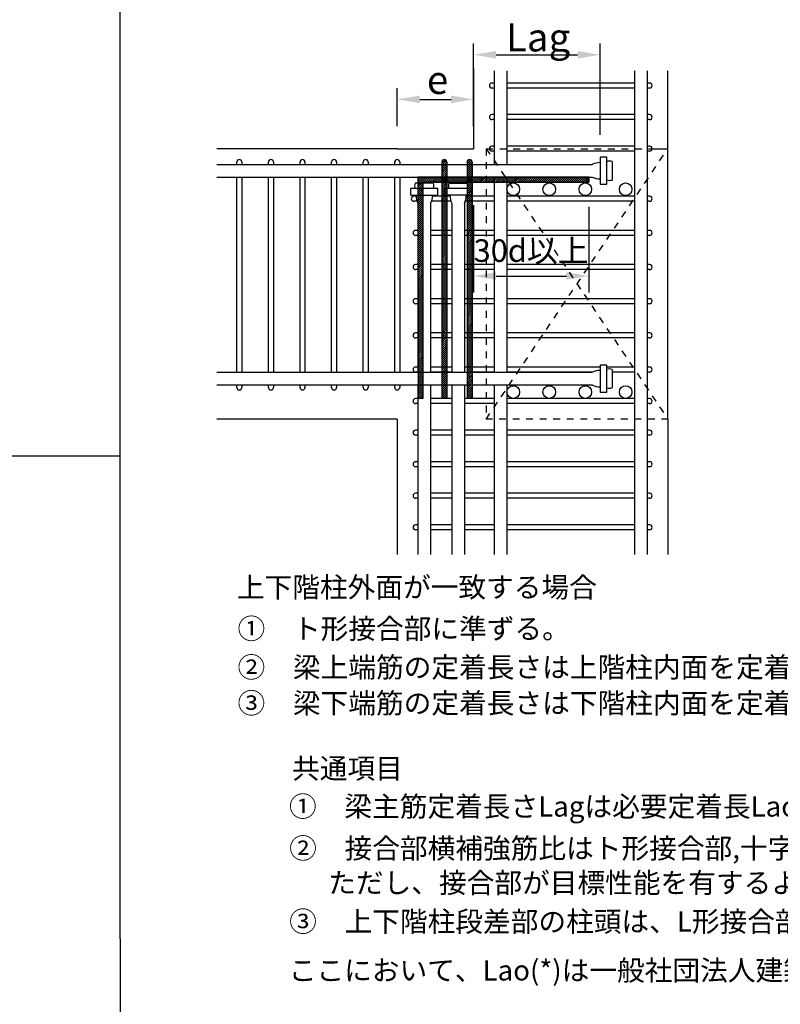
# Model space of a CAD drawing. Extents: x 1870 to 2485, y -94 to 336.
# Drawn here: x 2245 to 2312, y 61 to 149 of the extents above; entities that cross this region are included whole.
import ezdxf

# ---------------------------------------------------------------- set-up
doc = ezdxf.new("R2010")
doc.units = 0
doc.header["$MEASUREMENT"] = 0
doc.linetypes.add('DASHED_SPACED', pattern=[12, 6, -6])
doc.layers.get('0').update_dxf_attribs({"linetype": 'CONTINUOUS'})
for name, color, linetype in [('主筋', 1, 'CONTINUOUS'), ('内枠', 5, 'CONTINUOUS'), ('寸法', 7, 'CONTINUOUS'), ('文字', 4, 'CONTINUOUS'), ('構造', 5, 'CONTINUOUS')]:
    doc.layers.add(name, color=color, linetype=linetype)
doc.styles.get("Standard").update_dxf_attribs({"font": 'msgothic.ttc'})

msp = doc.modelspace()

# ---------------------------------------------------------------- linework, layer by layer
at = {"linetype": 'Continuous'}
for p, q in [((2282.158, 135.835), (2282.39, 136.067)), ((2282.158, 135.927), (2282.158, 114.947)), ((2282.158, 135.305), (2282.56, 135.707)), ((2282.158, 135.482), (2282.383, 135.707)), ((2282.158, 135.659), (2282.206, 135.707)), ((2282.158, 135.128), (2282.598, 135.568)), ((2282.195, 136.049), (2282.255, 136.11)), ((2282.206, 135.707), (2282.461, 135.962)), ((2282.383, 135.707), (2282.532, 135.857)), ((2282.39, 136.067), (2282.455, 136.133)), ((2282.461, 135.962), (2282.556, 136.057)), ((2282.532, 135.857), (2282.598, 135.922)), ((2282.56, 135.707), (2282.598, 135.745)), ((2282.598, 135.927), (2282.598, 114.947)), ((2284.397, 135.932), (2284.611, 136.147)), ((2284.397, 135.755), (2284.746, 136.105)), ((2284.397, 135.927), (2284.397, 114.947)), ((2284.397, 135.402), (2284.702, 135.707)), ((2284.397, 135.579), (2284.525, 135.707)), ((2284.397, 135.225), (2284.837, 135.665)), ((2284.397, 135.048), (2284.837, 135.488)), ((2284.525, 135.707), (2284.822, 136.004)), ((2284.702, 135.707), (2284.837, 135.842)), ((2284.837, 135.927), (2284.837, 114.947)), ((2280.038, 134.588), (2280.043, 114.948)), ((2280.038, 134.211), (2280.415, 134.588)), ((2280.038, 134.388), (2280.238, 134.588)), ((2280.038, 134.565), (2280.061, 134.588)), ((2295.198, 134.588), (2280.038, 134.588)), ((2280.047, 134.043), (2280.591, 134.588)), ((2280.224, 134.043), (2280.768, 134.588)), ((2280.505, 134.148), (2280.945, 134.588)), ((2280.692, 134.148), (2281.132, 134.588)), ((2280.869, 134.148), (2281.309, 134.588)), ((2281.046, 134.148), (2281.486, 134.588)), ((2281.223, 134.148), (2281.663, 134.588)), ((2281.399, 134.148), (2281.839, 134.588)), ((2281.576, 134.148), (2282.016, 134.588)), ((2281.753, 134.148), (2282.193, 134.588)), ((2281.93, 134.148), (2282.37, 134.588)), ((2282.107, 134.148), (2282.547, 134.588)), ((2282.158, 134.952), (2282.598, 135.392)), ((2282.158, 134.775), (2282.598, 135.215)), ((2282.158, 134.598), (2282.598, 135.038)), ((2282.158, 134.244), (2282.5, 134.587)), ((2282.158, 134.421), (2282.324, 134.587)), ((2282.283, 134.148), (2282.723, 134.588)), ((2282.324, 134.587), (2282.598, 134.861)), ((2282.46, 134.148), (2282.9, 134.588)), ((2282.5, 134.587), (2282.598, 134.684)), ((2282.637, 134.148), (2283.077, 134.588)), ((2282.814, 134.148), (2283.254, 134.588)), ((2282.99, 134.148), (2283.43, 134.588)), ((2283.167, 134.148), (2283.607, 134.588)), ((2283.344, 134.148), (2283.784, 134.588)), ((2283.521, 134.148), (2283.961, 134.588)), ((2283.698, 134.148), (2284.138, 134.588)), ((2283.874, 134.148), (2284.314, 134.588)), ((2284.051, 134.148), (2284.491, 134.588)), ((2284.228, 134.148), (2284.668, 134.588)), ((2284.397, 134.871), (2284.837, 135.311)), ((2284.397, 134.695), (2284.837, 135.135)), ((2284.397, 134.164), (2284.819, 134.587)), ((2284.397, 134.341), (2284.643, 134.587)), ((2284.397, 134.518), (2284.466, 134.587)), ((2284.405, 134.148), (2284.845, 134.588)), ((2284.466, 134.587), (2284.837, 134.958)), ((2284.581, 134.148), (2285.021, 134.588)), ((2284.643, 134.587), (2284.837, 134.781)), ((2284.866, 134.256), (2285.198, 134.588)), ((2285.171, 134.383), (2285.375, 134.588)), ((2285.43, 134.466), (2285.552, 134.588)), ((2285.465, 134.148), (2285.905, 134.588)), ((2285.662, 134.521), (2285.729, 134.588)), ((2285.798, 134.303), (2286.082, 134.588)), ((2285.819, 134.148), (2286.258, 134.587)), ((2285.996, 134.148), (2286.436, 134.588)), ((2286.528, 134.588), (2286.088, 134.588)), ((2286.172, 134.148), (2286.612, 134.588)), ((2286.349, 134.148), (2286.789, 134.588)), ((2286.526, 134.148), (2286.966, 134.588)), ((2286.71, 134.155), (2287.143, 134.588)), ((2286.88, 134.148), (2287.32, 134.588)), ((2287.056, 134.148), (2287.496, 134.588)), ((2287.233, 134.148), (2287.673, 134.588)), ((2287.587, 134.148), (2288.027, 134.588)), ((2287.638, 134.552), (2287.673, 134.588)), ((2287.644, 134.381), (2287.85, 134.588)), ((2287.786, 134.171), (2288.203, 134.588)), ((2287.94, 134.148), (2288.38, 134.588)), ((2288.117, 134.148), (2288.557, 134.588)), ((2288.294, 134.148), (2288.734, 134.588)), ((2288.758, 134.258), (2289.087, 134.588)), ((2288.758, 134.435), (2288.911, 134.588)), ((2288.824, 134.148), (2289.264, 134.588)), ((2289.001, 134.148), (2289.441, 134.588)), ((2289.178, 134.148), (2289.618, 134.588)), ((2289.354, 134.148), (2289.794, 134.588)), ((2289.531, 134.148), (2289.971, 134.588)), ((2289.708, 134.148), (2290.148, 134.588)), ((2289.885, 134.148), (2290.325, 134.588)), ((2290.061, 134.148), (2290.501, 134.588)), ((2290.238, 134.148), (2290.678, 134.588)), ((2290.415, 134.148), (2290.855, 134.588)), ((2290.592, 134.148), (2291.032, 134.588)), ((2290.769, 134.148), (2291.209, 134.588)), ((2290.945, 134.148), (2291.385, 134.588)), ((2291.122, 134.148), (2291.562, 134.588)), ((2291.299, 134.148), (2291.739, 134.588)), ((2291.476, 134.148), (2291.916, 134.588)), ((2291.652, 134.148), (2292.092, 134.588)), ((2291.829, 134.148), (2292.269, 134.588)), ((2292.006, 134.148), (2292.446, 134.588)), ((2292.183, 134.148), (2292.623, 134.588)), ((2292.36, 134.148), (2292.8, 134.588)), ((2292.536, 134.148), (2292.976, 134.588)), ((2292.702, 134.148), (2293.142, 134.588)), ((2292.879, 134.148), (2293.319, 134.588)), ((2293.056, 134.148), (2293.496, 134.588)), ((2293.233, 134.148), (2293.673, 134.588)), ((2293.409, 134.148), (2293.849, 134.588)), ((2293.586, 134.148), (2294.026, 134.588)), ((2293.763, 134.148), (2294.203, 134.588)), ((2293.94, 134.148), (2294.38, 134.588)), ((2294.116, 134.148), (2294.556, 134.588)), ((2294.293, 134.148), (2294.733, 134.588)), ((2294.47, 134.148), (2294.91, 134.588)), ((2294.647, 134.148), (2295.087, 134.588)), ((2295.198, 134.588), (2295.198, 134.148)), ((2295.264, 134.588), (2295.264, 134.588)), ((2295.44, 134.588), (2295.44, 134.588)), ((2280.038, 133.681), (2280.401, 134.043)), ((2280.038, 133.858), (2280.224, 134.043)), ((2280.038, 134.034), (2280.047, 134.043)), ((2280.104, 133.57), (2280.478, 133.944)), ((2280.281, 133.57), (2280.478, 133.767)), ((2280.401, 134.043), (2280.478, 134.121)), ((2280.478, 134.148), (2295.198, 134.148)), ((2280.478, 134.148), (2280.478, 114.948)), ((2282.158, 133.714), (2282.591, 134.147)), ((2282.158, 133.891), (2282.414, 134.147)), ((2282.158, 134.068), (2282.237, 134.147)), ((2282.158, 133.537), (2282.598, 133.977)), ((2282.158, 133.361), (2282.598, 133.801)), ((2282.237, 134.147), (2282.598, 134.508)), ((2282.414, 134.147), (2282.598, 134.331)), ((2284.274, 134.148), (2284.383, 134.256)), ((2284.397, 133.988), (2284.556, 134.147)), ((2284.397, 133.811), (2284.439, 133.854)), ((2284.397, 133.634), (2284.511, 133.748)), ((2284.439, 133.854), (2284.733, 134.147)), ((2284.511, 133.748), (2284.837, 134.074)), ((2284.556, 134.147), (2284.837, 134.428)), ((2284.582, 133.643), (2284.837, 133.897)), ((2284.654, 133.537), (2284.837, 133.72)), ((2284.733, 134.147), (2284.837, 134.251)), ((2284.935, 134.148), (2285.171, 134.383)), ((2285.112, 134.148), (2285.43, 134.466)), ((2285.289, 134.148), (2285.662, 134.521)), ((2285.465, 134.148), (2285.798, 134.48)), ((2285.642, 134.148), (2285.798, 134.303)), ((2286.703, 134.148), (2286.71, 134.155)), ((2287.41, 134.148), (2287.638, 134.376)), ((2287.587, 134.148), (2287.638, 134.199)), ((2287.638, 134.376), (2287.644, 134.381)), ((2287.638, 134.199), (2287.715, 134.276)), ((2287.763, 134.148), (2287.786, 134.171)), ((2288.471, 134.148), (2288.758, 134.435)), ((2288.647, 134.148), (2288.758, 134.258)), ((2294.824, 134.148), (2295.198, 134.522)), ((2295, 134.148), (2295.198, 134.345)), ((2295.177, 134.148), (2295.198, 134.169)), ((2280.038, 133.151), (2280.458, 133.57)), ((2280.038, 133.327), (2280.281, 133.57)), ((2280.038, 133.504), (2280.104, 133.57)), ((2280.038, 132.974), (2280.478, 133.414)), ((2280.038, 132.62), (2280.388, 132.97)), ((2280.038, 132.797), (2280.211, 132.97)), ((2280.038, 132.443), (2280.478, 132.883)), ((2280.211, 132.97), (2280.478, 133.237)), ((2280.388, 132.97), (2280.478, 133.06)), ((2280.458, 133.57), (2280.478, 133.591)), ((2282.158, 133.184), (2282.598, 133.624)), ((2282.158, 133.007), (2282.598, 133.447)), ((2282.158, 132.477), (2282.568, 132.887)), ((2282.158, 132.653), (2282.391, 132.887)), ((2282.158, 132.83), (2282.215, 132.887)), ((2282.215, 132.887), (2282.598, 133.27)), ((2282.391, 132.887), (2282.598, 133.093)), ((2282.568, 132.887), (2282.598, 132.917)), ((2284.397, 133.457), (2284.582, 133.643)), ((2284.397, 133.28), (2284.654, 133.537)), ((2284.397, 133.104), (2284.725, 133.432)), ((2284.397, 132.927), (2284.796, 133.327)), ((2284.397, 132.75), (2284.837, 133.19)), ((2284.397, 132.573), (2284.837, 133.013)), ((2284.397, 132.397), (2284.837, 132.837)), ((2284.725, 133.432), (2284.837, 133.544)), ((2284.796, 133.327), (2284.837, 133.367)), ((2280.038, 132.267), (2280.478, 132.707)), ((2280.038, 132.09), (2280.478, 132.53)), ((2280.038, 131.913), (2280.478, 132.353)), ((2280.038, 131.736), (2280.478, 132.176)), ((2280.038, 131.56), (2280.478, 132)), ((2282.158, 132.123), (2282.482, 132.447)), ((2282.158, 132.3), (2282.305, 132.447)), ((2282.158, 131.946), (2282.598, 132.386)), ((2282.158, 131.77), (2282.598, 132.21)), ((2282.158, 131.593), (2282.598, 132.033)), ((2282.305, 132.447), (2282.598, 132.74)), ((2282.482, 132.447), (2282.598, 132.563)), ((2284.397, 132.22), (2284.837, 132.66)), ((2284.397, 132.043), (2284.837, 132.483)), ((2284.397, 131.866), (2284.837, 132.306)), ((2284.397, 131.689), (2284.837, 132.129)), ((2284.397, 131.513), (2284.837, 131.953)), ((2280.038, 131.383), (2280.478, 131.823)), ((2280.038, 131.206), (2280.478, 131.646)), ((2280.038, 131.029), (2280.478, 131.469)), ((2280.038, 130.852), (2280.478, 131.292)), ((2280.038, 130.676), (2280.478, 131.116)), ((2282.158, 131.416), (2282.598, 131.856)), ((2282.158, 131.239), (2282.598, 131.679)), ((2282.158, 131.062), (2282.598, 131.502)), ((2282.158, 130.886), (2282.598, 131.326)), ((2282.158, 130.709), (2282.598, 131.149)), ((2284.397, 131.336), (2284.837, 131.776)), ((2284.397, 131.159), (2284.837, 131.599)), ((2284.397, 130.982), (2284.837, 131.422)), ((2284.397, 130.806), (2284.837, 131.246)), ((2284.397, 130.629), (2284.837, 131.069)), ((2280.038, 130.499), (2280.478, 130.939)), ((2280.038, 130.322), (2280.478, 130.762)), ((2280.038, 130.145), (2280.478, 130.585)), ((2280.038, 129.969), (2280.478, 130.409)), ((2280.038, 129.792), (2280.478, 130.232)), ((2282.158, 130.532), (2282.598, 130.972)), ((2282.158, 130.355), (2282.598, 130.795)), ((2282.158, 130.179), (2282.598, 130.619)), ((2282.158, 130.002), (2282.598, 130.442)), ((2282.188, 129.855), (2282.598, 130.265)), ((2284.397, 130.452), (2284.837, 130.892)), ((2284.397, 130.275), (2284.837, 130.715)), ((2284.397, 130.098), (2284.837, 130.538)), ((2284.397, 129.922), (2284.837, 130.362)), ((2284.397, 129.745), (2284.837, 130.185)), ((2280.038, 129.615), (2280.478, 130.055)), ((2280.038, 129.438), (2280.478, 129.878)), ((2280.038, 129.261), (2280.478, 129.701)), ((2280.038, 129.085), (2280.478, 129.525)), ((2280.038, 128.908), (2280.478, 129.348)), ((2282.158, 129.472), (2282.541, 129.855)), ((2282.158, 129.648), (2282.365, 129.855)), ((2282.158, 129.825), (2282.188, 129.855)), ((2282.158, 129.118), (2282.455, 129.415)), ((2282.158, 129.295), (2282.278, 129.415)), ((2282.158, 128.941), (2282.598, 129.381)), ((2282.278, 129.415), (2282.598, 129.735)), ((2282.365, 129.855), (2282.598, 130.088)), ((2282.455, 129.415), (2282.598, 129.558)), ((2282.541, 129.855), (2282.598, 129.912)), ((2284.397, 129.568), (2284.837, 130.008)), ((2284.397, 129.391), (2284.837, 129.831)), ((2284.397, 129.215), (2284.837, 129.655)), ((2284.397, 129.038), (2284.837, 129.478)), ((2280.038, 128.731), (2280.478, 129.171)), ((2280.038, 128.554), (2280.478, 128.994)), ((2280.038, 128.378), (2280.478, 128.818)), ((2280.038, 128.201), (2280.478, 128.641)), ((2280.038, 128.024), (2280.478, 128.464)), ((2282.158, 128.764), (2282.598, 129.204)), ((2282.158, 128.588), (2282.598, 129.028)), ((2282.158, 128.411), (2282.598, 128.851)), ((2282.158, 128.234), (2282.598, 128.674)), ((2282.158, 128.057), (2282.598, 128.497)), ((2284.397, 128.861), (2284.837, 129.301)), ((2284.397, 128.684), (2284.837, 129.124)), ((2284.397, 128.507), (2284.837, 128.947)), ((2284.397, 128.331), (2284.837, 128.771)), ((2284.397, 128.154), (2284.837, 128.594)), ((2280.038, 127.847), (2280.478, 128.287)), ((2280.038, 127.67), (2280.478, 128.11)), ((2280.038, 127.494), (2280.478, 127.934)), ((2280.038, 127.317), (2280.478, 127.757)), ((2280.038, 127.14), (2280.478, 127.58)), ((2282.158, 127.881), (2282.598, 128.321)), ((2282.158, 127.704), (2282.598, 128.144)), ((2282.158, 127.527), (2282.598, 127.967)), ((2282.158, 127.35), (2282.598, 127.79)), ((2282.158, 127.173), (2282.598, 127.613)), ((2284.397, 127.977), (2284.837, 128.417)), ((2284.397, 127.8), (2284.837, 128.24)), ((2284.397, 127.624), (2284.837, 128.064)), ((2284.397, 127.447), (2284.837, 127.887)), ((2284.397, 127.27), (2284.837, 127.71)), ((2280.038, 126.963), (2280.478, 127.403)), ((2280.038, 126.787), (2280.478, 127.227)), ((2280.038, 126.61), (2280.478, 127.05)), ((2280.038, 126.433), (2280.478, 126.873)), ((2280.038, 126.256), (2280.478, 126.696)), ((2282.158, 126.997), (2282.598, 127.437)), ((2282.158, 126.466), (2282.515, 126.823)), ((2282.158, 126.643), (2282.338, 126.823)), ((2282.158, 126.82), (2282.161, 126.823)), ((2282.161, 126.823), (2282.598, 127.26)), ((2282.251, 126.383), (2282.598, 126.73)), ((2282.338, 126.823), (2282.598, 127.083)), ((2282.515, 126.823), (2282.598, 126.906)), ((2284.397, 127.093), (2284.837, 127.533)), ((2284.397, 126.916), (2284.837, 127.356)), ((2284.397, 126.74), (2284.837, 127.18)), ((2284.397, 126.563), (2284.837, 127.003)), ((2284.397, 126.386), (2284.837, 126.826)), ((2280.038, 126.079), (2280.478, 126.519)), ((2280.038, 125.903), (2280.478, 126.343)), ((2280.038, 125.726), (2280.478, 126.166)), ((2280.038, 125.549), (2280.478, 125.989)), ((2280.038, 125.372), (2280.478, 125.812)), ((2282.158, 126.113), (2282.428, 126.383)), ((2282.158, 126.29), (2282.251, 126.383)), ((2282.158, 125.936), (2282.598, 126.376)), ((2282.158, 125.759), (2282.598, 126.199)), ((2282.158, 125.582), (2282.598, 126.022)), ((2282.158, 125.406), (2282.598, 125.846)), ((2282.428, 126.383), (2282.598, 126.553)), ((2284.397, 126.209), (2284.837, 126.649)), ((2284.397, 126.033), (2284.837, 126.473)), ((2284.397, 125.856), (2284.837, 126.296)), ((2284.397, 125.679), (2284.837, 126.119)), ((2284.397, 125.502), (2284.837, 125.942)), ((2280.038, 125.196), (2280.478, 125.636)), ((2280.038, 125.019), (2280.478, 125.459)), ((2280.038, 124.842), (2280.478, 125.282)), ((2280.038, 124.665), (2280.478, 125.105)), ((2282.158, 125.229), (2282.598, 125.669)), ((2282.158, 125.052), (2282.598, 125.492)), ((2282.158, 124.875), (2282.598, 125.315)), ((2282.158, 124.699), (2282.598, 125.139)), ((2282.158, 124.522), (2282.598, 124.962)), ((2284.397, 125.325), (2284.837, 125.765)), ((2284.397, 125.149), (2284.837, 125.589)), ((2284.397, 124.972), (2284.837, 125.412)), ((2284.397, 124.795), (2284.837, 125.235)), ((2284.397, 124.618), (2284.837, 125.058)), ((2280.038, 124.488), (2280.478, 124.928)), ((2280.038, 124.312), (2280.478, 124.752)), ((2280.038, 124.135), (2280.478, 124.575)), ((2280.038, 123.958), (2280.478, 124.398)), ((2280.038, 123.781), (2280.478, 124.221)), ((2282.158, 124.345), (2282.598, 124.785)), ((2282.158, 124.168), (2282.598, 124.608)), ((2282.158, 123.991), (2282.598, 124.431)), ((2282.158, 123.815), (2282.598, 124.255)), ((2282.311, 123.791), (2282.598, 124.078)), ((2284.397, 124.442), (2284.837, 124.882)), ((2284.397, 124.265), (2284.837, 124.705)), ((2284.397, 124.088), (2284.837, 124.528)), ((2284.397, 123.911), (2284.837, 124.351)), ((2284.397, 123.734), (2284.837, 124.174)), ((2280.038, 123.605), (2280.478, 124.045)), ((2280.038, 123.428), (2280.478, 123.868)), ((2280.038, 123.251), (2280.478, 123.691)), ((2280.038, 123.074), (2280.478, 123.514)), ((2280.038, 122.897), (2280.478, 123.337)), ((2282.158, 123.461), (2282.488, 123.791)), ((2282.158, 123.638), (2282.311, 123.791)), ((2282.158, 122.931), (2282.578, 123.351)), ((2282.158, 123.108), (2282.401, 123.351)), ((2282.158, 123.284), (2282.225, 123.351)), ((2282.158, 122.754), (2282.598, 123.194)), ((2282.225, 123.351), (2282.598, 123.724)), ((2282.401, 123.351), (2282.598, 123.548)), ((2282.488, 123.791), (2282.598, 123.901)), ((2282.578, 123.351), (2282.598, 123.371)), ((2284.397, 123.558), (2284.837, 123.998)), ((2284.397, 123.381), (2284.837, 123.821)), ((2284.397, 123.204), (2284.837, 123.644)), ((2284.397, 123.027), (2284.837, 123.467)), ((2284.397, 122.851), (2284.837, 123.291)), ((2280.038, 122.721), (2280.478, 123.161)), ((2280.038, 122.544), (2280.478, 122.984)), ((2280.038, 122.367), (2280.478, 122.807)), ((2280.038, 122.19), (2280.478, 122.63)), ((2280.038, 122.014), (2280.478, 122.454)), ((2282.158, 122.577), (2282.598, 123.017)), ((2282.158, 122.4), (2282.598, 122.84)), ((2282.158, 122.224), (2282.598, 122.664)), ((2282.158, 122.047), (2282.598, 122.487)), ((2284.397, 122.674), (2284.837, 123.114)), ((2284.397, 122.497), (2284.837, 122.937)), ((2284.397, 122.32), (2284.837, 122.76)), ((2284.397, 122.144), (2284.837, 122.584)), ((2284.397, 121.967), (2284.837, 122.407)), ((2280.038, 121.837), (2280.478, 122.277)), ((2280.038, 121.66), (2280.478, 122.1)), ((2280.038, 121.483), (2280.478, 121.923)), ((2280.038, 121.307), (2280.478, 121.747)), ((2280.038, 121.13), (2280.478, 121.57)), ((2282.158, 121.87), (2282.598, 122.31)), ((2282.158, 121.693), (2282.598, 122.133)), ((2282.158, 121.517), (2282.598, 121.957)), ((2282.158, 121.34), (2282.598, 121.78)), ((2282.158, 121.163), (2282.598, 121.603)), ((2284.397, 121.79), (2284.837, 122.23)), ((2284.397, 121.613), (2284.837, 122.053)), ((2284.397, 121.436), (2284.837, 121.876)), ((2284.397, 121.26), (2284.837, 121.7)), ((2284.397, 121.083), (2284.837, 121.523)), ((2280.038, 120.953), (2280.478, 121.393)), ((2280.038, 120.776), (2280.478, 121.216)), ((2280.038, 120.599), (2280.478, 121.039)), ((2280.038, 120.423), (2280.478, 120.863)), ((2280.038, 120.246), (2280.478, 120.686)), ((2282.158, 120.986), (2282.598, 121.426)), ((2282.158, 120.809), (2282.598, 121.249)), ((2282.158, 120.456), (2282.461, 120.759)), ((2282.158, 120.633), (2282.284, 120.759)), ((2282.198, 120.319), (2282.598, 120.719)), ((2282.284, 120.759), (2282.598, 121.073)), ((2282.461, 120.759), (2282.598, 120.896)), ((2284.397, 120.906), (2284.837, 121.346)), ((2284.397, 120.729), (2284.837, 121.169)), ((2284.397, 120.553), (2284.837, 120.993)), ((2284.397, 120.376), (2284.837, 120.816)), ((2284.397, 120.199), (2284.837, 120.639)), ((2280.038, 120.069), (2280.478, 120.509)), ((2280.038, 119.892), (2280.478, 120.332)), ((2280.038, 119.716), (2280.478, 120.156)), ((2280.038, 119.539), (2280.478, 119.979)), ((2280.038, 119.362), (2280.478, 119.802)), ((2282.158, 119.926), (2282.551, 120.319)), ((2282.158, 120.102), (2282.375, 120.319)), ((2282.158, 120.279), (2282.198, 120.319)), ((2282.158, 119.749), (2282.598, 120.189)), ((2282.158, 119.572), (2282.598, 120.012)), ((2282.158, 119.395), (2282.598, 119.835)), ((2282.375, 120.319), (2282.598, 120.542)), ((2282.551, 120.319), (2282.598, 120.366)), ((2284.397, 120.022), (2284.837, 120.462)), ((2284.397, 119.845), (2284.837, 120.285)), ((2284.397, 119.669), (2284.837, 120.109)), ((2284.397, 119.492), (2284.837, 119.932)), ((2284.397, 119.315), (2284.837, 119.755)), ((2280.038, 119.185), (2280.478, 119.625)), ((2280.038, 119.008), (2280.478, 119.448)), ((2280.038, 118.832), (2280.478, 119.272)), ((2280.038, 118.655), (2280.478, 119.095)), ((2280.038, 118.478), (2280.478, 118.918)), ((2282.158, 119.218), (2282.598, 119.658)), ((2282.158, 119.042), (2282.598, 119.482)), ((2282.158, 118.865), (2282.598, 119.305)), ((2282.158, 118.688), (2282.598, 119.128)), ((2282.158, 118.511), (2282.598, 118.951)), ((2284.397, 119.138), (2284.837, 119.578)), ((2284.397, 118.962), (2284.837, 119.402)), ((2284.397, 118.785), (2284.837, 119.225)), ((2284.397, 118.608), (2284.837, 119.048)), ((2284.397, 118.431), (2284.837, 118.871)), ((2280.038, 118.301), (2280.478, 118.741)), ((2280.038, 118.125), (2280.478, 118.565)), ((2280.038, 117.948), (2280.478, 118.388)), ((2280.038, 117.771), (2280.478, 118.211)), ((2280.038, 117.594), (2280.478, 118.034)), ((2282.158, 118.335), (2282.598, 118.775)), ((2282.158, 118.158), (2282.598, 118.598)), ((2282.158, 117.981), (2282.598, 118.421)), ((2282.158, 117.804), (2282.598, 118.244)), ((2282.257, 117.727), (2282.598, 118.067)), ((2284.397, 118.254), (2284.837, 118.694)), ((2284.397, 118.078), (2284.837, 118.518)), ((2284.397, 117.901), (2284.837, 118.341)), ((2284.397, 117.724), (2284.837, 118.164)), ((2284.397, 117.547), (2284.837, 117.987)), ((2280.038, 117.417), (2280.478, 117.857)), ((2280.038, 117.241), (2280.478, 117.681)), ((2280.038, 117.064), (2280.478, 117.504)), ((2280.038, 116.887), (2280.478, 117.327)), ((2280.038, 116.71), (2280.478, 117.15)), ((2282.158, 117.451), (2282.434, 117.727)), ((2282.158, 117.627), (2282.257, 117.727)), ((2282.158, 116.92), (2282.504, 117.267)), ((2282.158, 117.097), (2282.328, 117.267)), ((2282.158, 116.744), (2282.598, 117.184)), ((2282.171, 117.287), (2282.598, 117.714)), ((2282.348, 117.287), (2282.598, 117.537)), ((2282.434, 117.727), (2282.598, 117.891)), ((2282.524, 117.287), (2282.598, 117.36)), ((2284.397, 117.371), (2284.837, 117.811)), ((2284.397, 116.84), (2284.823, 117.267)), ((2284.397, 117.017), (2284.647, 117.267)), ((2284.397, 117.194), (2284.47, 117.267)), ((2284.397, 116.663), (2284.837, 117.103)), ((2284.49, 117.287), (2284.837, 117.634)), ((2284.667, 117.287), (2284.837, 117.457)), ((2280.038, 116.534), (2280.478, 116.974)), ((2280.038, 116.357), (2280.478, 116.797)), ((2280.038, 116.18), (2280.478, 116.62)), ((2280.183, 116.148), (2280.478, 116.443)), ((2280.359, 116.148), (2280.478, 116.266)), ((2282.158, 116.567), (2282.598, 117.007)), ((2282.158, 116.39), (2282.598, 116.83)), ((2282.158, 116.213), (2282.598, 116.653)), ((2282.268, 116.147), (2282.598, 116.476)), ((2282.445, 116.147), (2282.598, 116.3)), ((2284.397, 116.487), (2284.794, 116.884)), ((2284.397, 116.31), (2284.423, 116.337)), ((2284.411, 116.147), (2284.837, 116.573)), ((2284.423, 116.337), (2284.837, 116.75)), ((2284.587, 116.147), (2284.837, 116.396)), ((2284.764, 116.147), (2284.837, 116.22)), ((2284.794, 116.884), (2284.837, 116.927)), ((2280.038, 115.826), (2280.359, 116.148)), ((2280.038, 116.003), (2280.183, 116.148)), ((2280.038, 115.65), (2280.478, 116.09)), ((2280.038, 115.473), (2280.478, 115.913)), ((2280.038, 115.296), (2280.478, 115.736)), ((2280.038, 115.119), (2280.478, 115.559)), ((2280.043, 114.948), (2280.478, 115.383)), ((2282.158, 115.86), (2282.445, 116.147)), ((2282.158, 116.036), (2282.268, 116.147)), ((2282.158, 115.683), (2282.598, 116.123)), ((2282.158, 115.506), (2282.598, 115.946)), ((2282.158, 115.329), (2282.598, 115.769)), ((2282.158, 115.153), (2282.598, 115.593)), ((2282.158, 114.976), (2282.598, 115.416)), ((2284.397, 115.78), (2284.764, 116.147)), ((2284.397, 115.956), (2284.587, 116.147)), ((2284.397, 116.133), (2284.411, 116.147)), ((2284.397, 115.603), (2284.837, 116.043)), ((2284.397, 115.426), (2284.837, 115.866)), ((2284.397, 115.249), (2284.837, 115.689)), ((2284.397, 115.072), (2284.837, 115.512)), ((2284.448, 114.947), (2284.837, 115.336)), ((2280.478, 114.948), (2280.038, 114.948)), ((2280.22, 114.948), (2280.478, 115.206)), ((2280.397, 114.948), (2280.478, 115.029)), ((2282.598, 114.947), (2282.158, 114.947)), ((2282.306, 114.947), (2282.598, 115.239)), ((2282.483, 114.947), (2282.598, 115.062)), ((2284.837, 114.947), (2284.397, 114.947)), ((2284.625, 114.947), (2284.837, 115.159)), ((2284.801, 114.947), (2284.837, 114.982))]:
    msp.add_line(p, q, dxfattribs=at)
for centre in [(2282.378, 135.927), (2284.617, 135.927)]:
    msp.add_arc(centre, 0.22, 0, 180, dxfattribs=at)
at = {"layer": '主筋', "linetype": 'Continuous'}
for p, q in [((2286.807, 144.012), (2286.807, 135.708)), ((2287.927, 144.012), (2287.927, 135.708)), ((2299.238, 144.012), (2299.238, 101.108)), ((2300.358, 144.012), (2300.358, 101.108)), ((2296.198, 136.348), (2296.198, 133.948)), ((2296.798, 136.348), (2296.198, 136.348)), ((2296.798, 133.948), (2296.798, 136.348)), ((2262.198, 135.708), (2295.478, 135.708)), ((2297.271, 135.966), (2297.271, 134.33)), ((2262.198, 134.588), (2295.478, 134.588)), ((2286.807, 134.588), (2286.807, 117.268)), ((2287.927, 134.588), (2287.927, 117.268)), ((2281.416, 134.043), (2279.78, 134.043)), ((2282.78, 134.043), (2284.416, 134.043)), ((2296.198, 133.948), (2296.798, 133.948)), ((2279.398, 132.97), (2279.398, 133.57)), ((2281.798, 133.57), (2279.398, 133.57)), ((2279.398, 132.97), (2281.798, 132.97)), ((2281.798, 132.97), (2281.798, 133.57)), ((2282.398, 133.57), (2282.398, 132.97)), ((2284.798, 133.57), (2282.398, 133.57)), ((2284.798, 132.97), (2282.398, 132.97)), ((2284.798, 133.57), (2284.798, 132.97)), ((2280.038, 132.25), (2280.038, 117.268)), ((2281.158, 132.25), (2281.158, 117.268)), ((2283.038, 132.25), (2283.038, 117.268)), ((2284.158, 132.25), (2284.158, 117.268)), ((2262.198, 117.268), (2295.478, 117.268)), ((2296.198, 117.908), (2296.198, 115.508)), ((2296.798, 117.908), (2296.198, 117.908)), ((2296.798, 115.508), (2296.798, 117.908)), ((2297.271, 117.526), (2297.271, 115.89)), ((2262.198, 116.148), (2295.478, 116.148)), ((2280.038, 116.148), (2280.038, 101.108)), ((2281.158, 116.148), (2281.158, 101.108)), ((2283.038, 116.148), (2283.038, 101.108)), ((2284.158, 116.148), (2284.158, 101.108)), ((2286.807, 116.148), (2286.807, 101.108)), ((2287.927, 116.148), (2287.927, 101.108)), ((2296.198, 115.508), (2296.798, 115.508))]:
    msp.add_line(p, q, dxfattribs=at)
for centre, radius, start, end in [((2296.155, 134.394), 1.479, 88.35335, 117.27231), ((2297.052, 135.315), 0.686, 71.38198, 111.76114), ((2296.155, 135.902), 1.479, 242.72769, 271.64665), ((2280.43, 133.824), 0.686, 161.38198, 201.76114), ((2280.765, 133.824), 0.686, 338.23886, 18.61802), ((2283.43, 133.824), 0.686, 161.38198, 201.76114), ((2283.765, 133.824), 0.686, 338.23886, 18.61802), ((2297.052, 134.98), 0.686, 248.23886, 288.61802), ((2281.352, 132.928), 1.479, 178.35335, 207.27231), ((2279.844, 132.928), 1.479, 332.72769, 1.64665), ((2284.352, 132.928), 1.479, 178.35335, 207.27231), ((2282.844, 132.928), 1.479, 332.72917, 1.64665), ((2296.155, 115.954), 1.479, 88.35335, 117.27231), ((2297.052, 116.876), 0.686, 71.38198, 111.76114), ((2296.155, 117.462), 1.479, 242.72769, 271.64665), ((2297.052, 116.54), 0.686, 248.23886, 288.61802)]:
    msp.add_arc(centre, radius, start, end, dxfattribs=at)
at = {"layer": '内枠', "linetype": 'Continuous'}
for p, q in [((2253.619, 67.006), (2253.619, 216.348)), ((2146.713, 109.866), (2253.619, 109.866)), ((2253.619, 67.006), (2253.619, -64.071))]:
    msp.add_line(p, q, dxfattribs=at)
at = {"layer": '寸法', "linetype": 'Continuous'}
for p, q in [((2284.967, 139.108), (2284.967, 146.444)), ((2296.198, 138.348), (2296.198, 146.444)), ((2286.967, 145.444), (2294.198, 145.444)), ((2278.198, 139.108), (2278.198, 142.485)), ((2284.967, 139.108), (2284.967, 142.485)), ((2280.198, 141.485), (2282.967, 141.485)), ((2284.967, 132.1), (2284.967, 124.359)), ((2295.198, 131.948), (2295.198, 124.359)), ((2286.967, 125.808), (2293.198, 125.811))]:
    msp.add_line(p, q, dxfattribs=at)
for points in [[(2286.967, 145.777), (2286.967, 145.11), (2284.967, 145.444)], [(2294.198, 145.777), (2294.198, 145.11), (2296.198, 145.444)], [(2280.198, 141.818), (2280.198, 141.151), (2278.198, 141.485)], [(2282.967, 141.818), (2282.967, 141.151), (2284.967, 141.485)], [(2286.967, 126.142), (2286.967, 125.475), (2284.967, 125.808)], [(2293.198, 126.145), (2293.198, 125.478), (2295.198, 125.811)]]:
    msp.add_solid(points, dxfattribs=at)
at = {"layer": '構造', "color": 5, "linetype": 'Continuous'}
for p, q in [((2284.967, 144.222), (2284.967, 137.108)), ((2302.198, 137.108), (2302.198, 144.012)), ((2286.807, 142.928), (2286.587, 142.928)), ((2286.807, 142.488), (2286.587, 142.488)), ((2299.238, 142.928), (2287.927, 142.928)), ((2299.238, 142.488), (2287.927, 142.488)), ((2300.578, 142.928), (2300.358, 142.928)), ((2300.578, 142.488), (2300.358, 142.488)), ((2286.807, 140.128), (2286.587, 140.128)), ((2299.238, 140.128), (2287.927, 140.128)), ((2300.578, 140.128), (2300.358, 140.128)), ((2286.807, 139.688), (2286.587, 139.688)), ((2299.238, 139.688), (2287.927, 139.688)), ((2300.578, 139.688), (2300.358, 139.688)), ((2286.807, 137.328), (2286.587, 137.328)), ((2299.238, 137.328), (2287.927, 137.328)), ((2300.578, 137.328), (2300.358, 137.328)), ((2278.198, 137.108), (2262.198, 137.108)), ((2278.198, 137.108), (2284.967, 137.108)), ((2286.807, 136.888), (2286.587, 136.888)), ((2299.238, 136.888), (2287.927, 136.888)), ((2300.578, 136.888), (2300.358, 136.888)), ((2300.758, 137.108), (2302.198, 137.108)), ((2302.198, 113.108), (2302.198, 137.108)), ((2263.978, 135.708), (2263.978, 135.928)), ((2264.418, 135.928), (2264.418, 135.708)), ((2266.778, 135.708), (2266.778, 135.928)), ((2267.218, 135.928), (2267.218, 135.708)), ((2269.578, 135.708), (2269.578, 135.928)), ((2270.018, 135.928), (2270.018, 135.708)), ((2272.378, 135.708), (2272.378, 135.928)), ((2272.818, 135.928), (2272.818, 135.708)), ((2275.178, 135.708), (2275.178, 135.928)), ((2275.618, 135.928), (2275.618, 135.708)), ((2277.978, 135.708), (2277.978, 135.928)), ((2278.418, 135.928), (2278.418, 135.708)), ((2263.978, 117.268), (2263.978, 134.588)), ((2264.418, 134.588), (2264.418, 117.268)), ((2266.778, 117.268), (2266.778, 134.588)), ((2267.218, 134.588), (2267.218, 117.268)), ((2269.578, 117.268), (2269.578, 134.588)), ((2270.018, 134.588), (2270.018, 117.268)), ((2272.378, 117.268), (2272.378, 134.588)), ((2272.818, 134.588), (2272.818, 117.268)), ((2275.178, 117.268), (2275.178, 134.588)), ((2275.618, 134.588), (2275.618, 117.268)), ((2277.978, 117.268), (2277.978, 134.588)), ((2278.418, 134.588), (2278.418, 117.268)), ((2279.874, 132.888), (2279.667, 132.888)), ((2282.874, 132.888), (2281.322, 132.888)), ((2282.874, 132.888), (2281.322, 132.888)), ((2286.807, 132.888), (2284.322, 132.888)), ((2285.776, 132.888), (2285.556, 132.888)), ((2299.238, 132.888), (2287.927, 132.888)), ((2300.578, 132.888), (2300.358, 132.888)), ((2279.953, 132.448), (2279.667, 132.448)), ((2282.953, 132.448), (2281.242, 132.448)), ((2286.807, 132.448), (2284.242, 132.448)), ((2299.238, 132.448), (2287.927, 132.448)), ((2300.578, 132.448), (2300.358, 132.448)), ((2280.038, 129.856), (2279.818, 129.856)), ((2280.038, 129.416), (2279.818, 129.416)), ((2283.038, 129.856), (2281.158, 129.856)), ((2283.038, 129.416), (2281.158, 129.416)), ((2286.807, 129.856), (2284.158, 129.856)), ((2286.807, 129.416), (2284.158, 129.416)), ((2299.238, 129.856), (2287.927, 129.856)), ((2299.238, 129.416), (2287.927, 129.416)), ((2300.578, 129.856), (2300.358, 129.856)), ((2300.578, 129.416), (2300.358, 129.416)), ((2280.038, 126.824), (2279.818, 126.824)), ((2283.038, 126.824), (2281.158, 126.824)), ((2286.807, 126.824), (2284.158, 126.824)), ((2299.238, 126.824), (2287.927, 126.824)), ((2300.578, 126.824), (2300.358, 126.824)), ((2280.038, 126.384), (2279.818, 126.384)), ((2283.038, 126.384), (2281.158, 126.384)), ((2286.807, 126.384), (2284.158, 126.384)), ((2299.238, 126.384), (2287.927, 126.384)), ((2300.578, 126.384), (2300.358, 126.384)), ((2280.038, 123.792), (2279.818, 123.792)), ((2280.038, 123.352), (2279.818, 123.352)), ((2283.038, 123.792), (2281.158, 123.792)), ((2283.038, 123.352), (2281.158, 123.352)), ((2286.807, 123.792), (2284.158, 123.792)), ((2286.807, 123.352), (2284.158, 123.352)), ((2299.238, 123.792), (2287.927, 123.792)), ((2299.238, 123.352), (2287.927, 123.352)), ((2300.578, 123.792), (2300.358, 123.792)), ((2300.578, 123.352), (2300.358, 123.352)), ((2280.038, 120.76), (2279.818, 120.76)), ((2283.038, 120.76), (2281.158, 120.76)), ((2286.807, 120.76), (2284.158, 120.76)), ((2299.238, 120.76), (2287.927, 120.76)), ((2300.578, 120.76), (2300.358, 120.76)), ((2280.038, 120.32), (2279.818, 120.32)), ((2283.038, 120.32), (2281.158, 120.32)), ((2286.807, 120.32), (2284.158, 120.32)), ((2299.238, 120.32), (2287.927, 120.32)), ((2300.578, 120.32), (2300.358, 120.32)), ((2280.038, 117.728), (2279.818, 117.728)), ((2280.038, 117.288), (2279.818, 117.288)), ((2283.038, 117.728), (2281.158, 117.728)), ((2283.124, 117.288), (2281.158, 117.288)), ((2286.807, 117.728), (2284.198, 117.728)), ((2286.807, 117.288), (2284.877, 117.288)), ((2296.198, 117.728), (2287.927, 117.728)), ((2295.518, 117.288), (2287.927, 117.288)), ((2299.238, 117.728), (2296.798, 117.728)), ((2299.238, 117.288), (2297.271, 117.288)), ((2300.578, 117.728), (2300.358, 117.728)), ((2300.578, 117.288), (2300.358, 117.288)), ((2263.978, 115.928), (2263.978, 116.148)), ((2264.418, 116.148), (2264.418, 115.928)), ((2266.778, 115.928), (2266.778, 116.148)), ((2267.218, 116.148), (2267.218, 115.928)), ((2269.578, 115.928), (2269.578, 116.148)), ((2270.018, 116.148), (2270.018, 115.928)), ((2272.378, 115.928), (2272.378, 116.148)), ((2272.818, 116.148), (2272.818, 115.928)), ((2275.178, 115.928), (2275.178, 116.148)), ((2275.618, 116.148), (2275.618, 115.928)), ((2277.978, 115.928), (2277.978, 116.148)), ((2278.418, 116.148), (2278.418, 115.928)), ((2280.038, 114.928), (2279.818, 114.928)), ((2280.038, 114.488), (2279.818, 114.488)), ((2283.038, 114.928), (2281.158, 114.928)), ((2283.038, 114.488), (2281.158, 114.488)), ((2286.807, 114.928), (2284.158, 114.928)), ((2286.807, 114.488), (2284.158, 114.488)), ((2299.238, 114.928), (2287.927, 114.928)), ((2299.238, 114.488), (2287.927, 114.488)), ((2300.578, 114.928), (2300.358, 114.928)), ((2300.578, 114.488), (2300.358, 114.488)), ((2278.198, 113.108), (2262.198, 113.108)), ((2278.198, 113.108), (2278.198, 101.108)), ((2302.198, 113.108), (2302.198, 101.108)), ((2280.038, 112.128), (2279.818, 112.128)), ((2283.038, 112.128), (2281.158, 112.128)), ((2286.807, 112.128), (2284.158, 112.128)), ((2299.238, 112.128), (2287.927, 112.128)), ((2300.578, 112.128), (2300.358, 112.128)), ((2280.038, 111.688), (2279.818, 111.688)), ((2283.038, 111.688), (2281.158, 111.688)), ((2286.807, 111.688), (2284.158, 111.688)), ((2299.238, 111.688), (2287.927, 111.688)), ((2300.578, 111.688), (2300.358, 111.688)), ((2280.038, 109.328), (2279.818, 109.328)), ((2283.038, 109.328), (2281.158, 109.328)), ((2286.807, 109.328), (2284.158, 109.328)), ((2299.238, 109.328), (2287.927, 109.328)), ((2300.578, 109.328), (2300.358, 109.328)), ((2280.038, 108.888), (2279.818, 108.888)), ((2283.038, 108.888), (2281.158, 108.888)), ((2286.807, 108.888), (2284.158, 108.888)), ((2299.238, 108.888), (2287.927, 108.888)), ((2300.578, 108.888), (2300.358, 108.888)), ((2280.038, 106.528), (2279.818, 106.528)), ((2280.038, 106.088), (2279.818, 106.088)), ((2283.038, 106.528), (2281.158, 106.528)), ((2283.038, 106.088), (2281.158, 106.088)), ((2286.807, 106.528), (2284.158, 106.528)), ((2286.807, 106.088), (2284.158, 106.088)), ((2299.238, 106.528), (2287.927, 106.528)), ((2299.238, 106.088), (2287.927, 106.088)), ((2300.578, 106.528), (2300.358, 106.528)), ((2300.578, 106.088), (2300.358, 106.088)), ((2280.038, 103.728), (2279.818, 103.728)), ((2280.038, 103.288), (2279.818, 103.288)), ((2283.038, 103.728), (2281.158, 103.728)), ((2283.038, 103.288), (2281.158, 103.288)), ((2286.807, 103.728), (2284.158, 103.728)), ((2286.807, 103.288), (2284.158, 103.288)), ((2299.238, 103.728), (2287.927, 103.728)), ((2299.238, 103.288), (2287.927, 103.288)), ((2300.578, 103.728), (2300.358, 103.728)), ((2300.578, 103.288), (2300.358, 103.288))]:
    msp.add_line(p, q, dxfattribs=at)
at = {"layer": '構造', "linetype": 'DASHED_SPACED', "ltscale": 0.1}
for p, q in [((2286.087, 137.108), (2302.198, 113.108)), ((2286.087, 113.108), (2302.198, 137.108)), ((2286.087, 137.108), (2302.238, 137.108)), ((2286.087, 137.108), (2286.087, 113.108)), ((2302.238, 113.108), (2286.087, 113.108))]:
    msp.add_line(p, q, dxfattribs=at)
at = {"layer": '構造', "color": 5, "linetype": 'Continuous'}
for centre in [(2288.487, 133.508), (2291.678, 133.508), (2294.878, 133.508), (2298.455, 133.508), (2288.487, 115.508), (2291.678, 115.508), (2294.878, 115.508), (2298.455, 115.508)]:
    msp.add_circle(centre, 0.56, dxfattribs=at)
for centre, start, end in [((2286.587, 142.708), 90, 180), ((2286.587, 142.708), 180, 270), ((2300.578, 142.708), 0, 90), ((2300.578, 142.708), 270, 0), ((2286.587, 139.908), 90, 180), ((2286.587, 139.908), 180, 270), ((2300.578, 139.908), 0, 90), ((2300.578, 139.908), 270, 0), ((2286.587, 137.108), 90, 180), ((2300.578, 137.108), 0, 90), ((2286.587, 137.108), 180, 270), ((2300.578, 137.108), 270, 0), ((2264.198, 135.928), 90, 180), ((2264.198, 135.928), 0, 90), ((2266.998, 135.928), 90, 180), ((2266.998, 135.928), 0, 90), ((2269.798, 135.928), 90, 180), ((2269.798, 135.928), 0, 90), ((2272.598, 135.928), 90, 180), ((2272.598, 135.928), 0, 90), ((2275.398, 135.928), 90, 180), ((2275.398, 135.928), 0, 90), ((2278.198, 135.928), 90, 180), ((2278.198, 135.928), 0, 90), ((2279.667, 132.668), 90, 180), ((2300.578, 132.668), 0, 90), ((2279.667, 132.668), 180, 270), ((2300.578, 132.668), 270, 0), ((2279.818, 129.636), 90, 180), ((2279.818, 129.636), 180, 270), ((2300.578, 129.636), 0, 90), ((2300.578, 129.636), 270, 0), ((2279.818, 126.604), 90, 180), ((2300.578, 126.604), 0, 90), ((2279.818, 126.604), 180, 270), ((2300.578, 126.604), 270, 0), ((2279.818, 123.572), 90, 180), ((2279.818, 123.572), 180, 270), ((2300.578, 123.572), 0, 90), ((2300.578, 123.572), 270, 0), ((2279.818, 120.54), 90, 180), ((2300.578, 120.54), 0, 90), ((2279.818, 120.54), 180, 270), ((2300.578, 120.54), 270, 0), ((2279.818, 117.508), 90, 180), ((2279.818, 117.508), 180, 270), ((2300.578, 117.508), 0, 90), ((2300.578, 117.508), 270, 0), ((2264.198, 115.928), 180, 270), ((2264.198, 115.928), 270, 0), ((2266.998, 115.928), 180, 270), ((2266.998, 115.928), 270, 0), ((2269.798, 115.928), 180, 270), ((2269.798, 115.928), 270, 0), ((2272.598, 115.928), 180, 270), ((2272.598, 115.928), 270, 0), ((2275.398, 115.928), 180, 270), ((2275.398, 115.928), 270, 0), ((2278.198, 115.928), 180, 270), ((2278.198, 115.928), 270, 0), ((2279.818, 114.708), 90, 180), ((2279.818, 114.708), 180, 270), ((2300.578, 114.708), 0, 90), ((2300.578, 114.708), 270, 0), ((2279.818, 111.908), 90, 180), ((2279.818, 111.908), 180, 270), ((2300.578, 111.908), 0, 90), ((2300.578, 111.908), 270, 0), ((2279.818, 109.108), 90, 180), ((2300.578, 109.108), 0, 90), ((2279.818, 109.108), 180, 270), ((2300.578, 109.108), 270, 0), ((2279.818, 106.308), 90, 180), ((2279.818, 106.308), 180, 270), ((2300.578, 106.308), 0, 90), ((2300.578, 106.308), 270, 0), ((2279.818, 103.508), 90, 180), ((2279.818, 103.508), 180, 270), ((2300.578, 103.508), 0, 90), ((2300.578, 103.508), 270, 0)]:
    msp.add_arc(centre, 0.22, start, end, dxfattribs=at)

# ---------------------------------------------------------------- texts
at = {"layer": '寸法', "linetype": 'Continuous'}
for s, height, p in [('e', 2.5, (2280.827, 141.961)), ('30d以上', 2, (2284.975, 127.063))]:
    msp.add_text(s, height=height, dxfattribs=at).set_placement(p)
at = {"layer": '寸法', "linetype": 'Continuous', "insert": (2290.693, 146.987), "char_height": 2.5, "attachment_point": 5}
msp.add_mtext('\\A1;Lag', dxfattribs=at)
at = {"layer": '文字'}
for s, p in [('上下階柱外面が一致する場合', (2263.979, 97.294)), ('①\u3000ト形接合部に準ずる。', (2264.038, 93.615)), ('②\u3000梁上端筋の定着長さは上階柱内面を定着起点とする。', (2264.038, 90.194)), ('③\u3000梁下端筋の定着長さは下階柱内面を定着起点とする。', (2264.038, 87.008)), ('共通項目', (2268.872, 81.217)), ('①\u3000梁主筋定着長さLagは必要定着長Lao(*)以上かつ16db以上とする。ただし、（3/4)Dc以上を基本とする。', (2268.6, 77.841)), ('②\u3000接合部横補強筋比はト形接合部,十字形の接合部被覆率50%以上の両側直交梁付きの場合\u3000pjwh≧0.2%、それ以外の場合は、pjwh≧0.3%以上とする。', (2268.615, 74.129)), ('    ただし、接合部が目標性能を有するように定める。', (2269.876, 71.067)), ('③\u3000上下階柱段差部の柱頭は、L形接合部に準じ逆U形、逆L形のかんざし筋を配置し、柱頭補強鉄筋比はpjwv≧0.25%とする。', (2268.615, 67.63)), ('ここにおいて、Lao(*)は一般社団法人建築構造技術支援機構評価11-03R6設計指針8.1節により計算される梁主筋必要定着長さである。', (2268.578, 63.298))]:
    msp.add_text(s, height=1.8, dxfattribs=at).set_placement(p)

doc.saveas('drawing.dxf')
